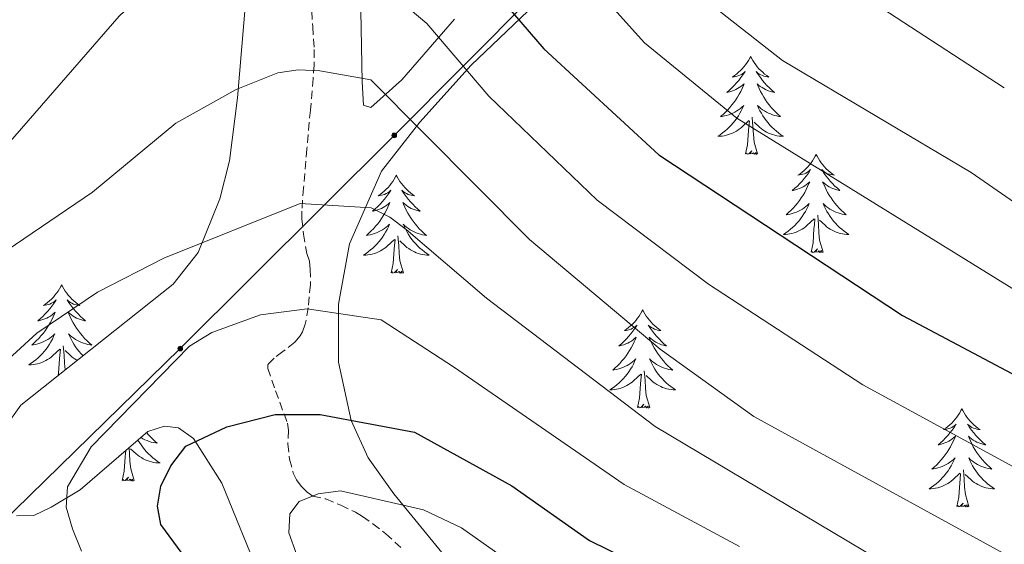
# Model space of a CAD drawing. Units: metres. Extents: x 654950 to 659471, y 4702001 to 4705071.
# Drawn here: x 657400 to 657520, y 4703256 to 4703320 of the extents above; entities that cross this region are included whole.
import ezdxf

# ---------------------------------------------------------------- set-up
doc = ezdxf.new("R2010")
doc.units = ezdxf.units.M
doc.header["$MEASUREMENT"] = 0
doc.linetypes.add('TRAZOS', pattern=[0.75, 0.5, -0.25])
doc.linetypes.add('TRAZOSX2', pattern=[1.5, 1, -0.5])
for name, color, linetype, lineweight in [('Carátula', 7, 'Continuous', 5), ('Level 21', 1, 'TRAZOS', 0), ('Level 32', 6, 'Continuous', 0), ('Level 35', 92, 'TRAZOSX2', 0), ('Level 36', 92, 'Continuous', 0), ('Level 4', 36, 'Continuous', 30), ('Level 5', 36, 'Continuous', 0)]:
    doc.layers.add(name, color=color, linetype=linetype, lineweight=lineweight)

# ---------------------------------------------------------------- blocks, each defined once
blk = doc.blocks.new('5PELE')
at = {"layer": 'Carátula', "linetype": 'Continuous', "lineweight": 5}
h = blk.add_hatch(color=9, dxfattribs=at)
edge = h.paths.add_edge_path()
edge.add_arc((0, 0), 2.85, 359.999, 719.999)
at = {"layer": 'Carátula', "color": 252, "linetype": 'Continuous', "lineweight": 5}
blk.add_circle((0, 0, 0), 2.85, dxfattribs=at)

msp = doc.modelspace()

# ---------------------------------------------------------------- linework, layer by layer
at = {"layer": 'Level 21', "color": 19, "linetype": 'TRAZOSX2', "lineweight": 0}
msp.add_polyline3d([(657435.78, 4703321.02, 857.3), (657435.91, 4703319.14, 857.99), (657436.09, 4703316.35, 859.09), (657436.09, 4703314.48, 859.78), (657435.97, 4703312.85, 860.28), (657435.62, 4703309.01, 861.33), (657435.21, 4703304.3, 862.77), (657434.79, 4703299.57, 864.32), (657434.58, 4703296.72, 865.35), (657434.6, 4703295.78, 865.71), (657434.8, 4703293.93, 866.45), (657435.18, 4703291.59, 867.43), (657435.51, 4703290.61, 867.88), (657435.61, 4703289.69, 868.25), (657435.63, 4703287.81, 868.95), (657435.35, 4703284.98, 869.95), (657435, 4703282.99, 870.61), (657434.67, 4703282.07, 870.88), (657434.4, 4703281.57, 871.02), (657433.73, 4703280.8, 871.15), (657432.27, 4703279.67, 871.91), (657431.22, 4703278.86, 872.55), (657430.56, 4703278.24, 872.98), (657430.44, 4703278.08, 873.07), (657430.45, 4703277.63, 873.26), (657431.39, 4703274.92, 874.17), (657432.83, 4703270.98, 875.26), (657432.97, 4703270.12, 875.74), (657432.87, 4703268.46, 876.9), (657433.1, 4703266.62, 878), (657433.54, 4703264.92, 878.97), (657433.94, 4703264.09, 879.37), (657434.5, 4703263.31, 879.67), (657435.22, 4703262.61, 879.88), (657435.91, 4703262.12, 880), (657437.51, 4703261.77, 880), (657439.32, 4703261.01, 880.34), (657441.1, 4703260.16, 880.71), (657441.96, 4703259.66, 880.88), (657443.21, 4703258.77, 881.1), (657444.77, 4703257.55, 881.37), (657446.82, 4703255.69, 881.71)], dxfattribs=at)
at = {"layer": 'Level 32', "color": 6, "linetype": 'Continuous', "lineweight": 0, "ltscale": 0.5}
msp.add_polyline3d([(657130.54, 4702988.83, 911.01), (657158.36, 4703016.18, 904.21), (657188.27, 4703046.1, 892.28), (657235.41, 4703091.28, 882.04), (657267.27, 4703126.41, 866.6), (657292.84, 4703151.42, 858.12), (657324.99, 4703183.03, 851.58), (657359.56, 4703219.34, 851.81), (657397.87, 4703258.63, 866.75), (657419.82, 4703280.03, 869.76), (657445.8, 4703305.92, 861.4), (657471.21, 4703331.51, 842.81), (657496.75, 4703357.68, 825.98), (657527.03, 4703387.93, 811.52), (657566.74, 4703428.06, 798.89), (657613.01, 4703473.46, 774.1), (657641.17, 4703502.81, 764.1), (657684.77, 4703547.01, 756.98), (657711.48, 4703571.78, 751.93), (657741.44, 4703603.45, 745.04), (657768.79, 4703630.94, 736.93)], dxfattribs=at)
at = {"layer": 'Level 35', "color": 92, "linetype": 'Continuous', "lineweight": 0, "ltscale": 0.5}
for points in [[(657445.4, 4703457.42, 834.89), (657441.27, 4703439.13, 841.71), (657432.78, 4703413.09, 845.56), (657429.96, 4703401.11, 847.32), (657428.75, 4703384.33, 849.8), (657428.96, 4703357.01, 853.99), (657429.23, 4703345.66, 859.27), (657429.09, 4703337.85, 860.98), (657426.75, 4703310.5, 864.28), (657425.81, 4703302.84, 866.09), (657424.61, 4703298.24, 868.03), (657422, 4703291.69, 869.73), (657418.94, 4703287.87, 870.06), (657400.44, 4703273.17, 870.15), (657398.56, 4703270.49, 870.35)], [(657513.16, 4703165.5, 891.55), (657512.88, 4703166.76, 891.56), (657511.57, 4703168.55, 891.56), (657504.45, 4703173.35, 891.56), (657499.36, 4703175.33, 890.19), (657488.61, 4703179.52, 890.19), (657487.68, 4703181.27, 890.19), (657487.19, 4703183.73, 890.12), (657485.54, 4703197.21, 888.37), (657481.2, 4703211.45, 886.36), (657477.2, 4703220.53, 884.99), (657469.79, 4703231.57, 883.8), (657451.59, 4703255.28, 884.42), (657445.74, 4703262.4, 883.21), (657442.63, 4703266.78, 881.67), (657440.56, 4703271.3, 880.09), (657439.04, 4703278.38, 877.71), (657439.05, 4703285.42, 875.33), (657440.37, 4703292.75, 872.82), (657444.25, 4703301.6, 869.67), (657448.9, 4703307.54, 867.1), (657455.16, 4703314.44, 862.93), (657464.64, 4703323.53, 855.44)], [(657453.11, 4703320.05, 859.44), (657446.73, 4703312.67, 862.32), (657442.97, 4703309.31, 864.03), (657442.06, 4703309.59, 864.7), (657441.91, 4703312.45, 864.96), (657441.74, 4703321.07, 863.45)], [(657399.94, 4703259.72, 871.71), (657402.03, 4703259.76, 872.75), (657404.14, 4703260.78, 874.16), (657407.64, 4703262.88, 875.65), (657415.88, 4703269.96, 878.28), (657417.92, 4703270.63, 878.72), (657419.59, 4703270.4, 878.99), (657421.43, 4703269.11, 879.25), (657424.86, 4703263.7, 879.9), (657429.68, 4703251.88, 881.26), (657431.45, 4703249.08, 880.8), (657444.03, 4703237.05, 882.62), (657456.34, 4703228.01, 882.62), (657458.74, 4703225.59, 882.62), (657460.23, 4703223.21, 882.62), (657461.29, 4703220.54, 882.62), (657461.78, 4703217.79, 882.62), (657461.57, 4703215.13, 882.62)]]:
    msp.add_polyline3d(points, dxfattribs=at)
at = {"layer": 'Level 36', "color": 92, "linetype": 'Continuous', "lineweight": 0}
for points in [[(657489.1, 4703315.53), (657488.98, 4703315.31), (657488.83, 4703315.04), (657488.66, 4703314.77), (657488.48, 4703314.51), (657488.28, 4703314.27), (657488.08, 4703314.03), (657487.86, 4703313.8), (657487.63, 4703313.59), (657487.39, 4703313.38), (657487.14, 4703313.19), (657486.88, 4703313.01), (657487.08, 4703313.04), (657487.28, 4703313.08), (657487.48, 4703313.13), (657487.67, 4703313.2), (657487.86, 4703313.28), (657488.04, 4703313.38), (657488.22, 4703313.5), (657488.42, 4703313.69), (657488.38, 4703313.62), (657488.15, 4703313.28), (657487.91, 4703312.94), (657487.65, 4703312.61), (657487.38, 4703312.3), (657487.1, 4703311.99), (657486.81, 4703311.7), (657486.51, 4703311.42), (657486.2, 4703311.14), (657486.32, 4703311.17), (657486.57, 4703311.23), (657486.81, 4703311.3), (657487.04, 4703311.39), (657487.28, 4703311.49), (657487.5, 4703311.61), (657487.72, 4703311.74), (657487.92, 4703311.88), (657488.12, 4703312.04), (657488.31, 4703312.21), (657488.22, 4703311.99), (657488.06, 4703311.63), (657487.89, 4703311.27), (657487.71, 4703310.93), (657487.51, 4703310.59), (657487.29, 4703310.26), (657487.07, 4703309.93), (657486.83, 4703309.62), (657486.58, 4703309.32), (657486.31, 4703309.03), (657486.04, 4703308.75), (657485.75, 4703308.48), (657485.45, 4703308.22), (657485.65, 4703308.24), (657485.92, 4703308.29), (657486.18, 4703308.35), (657486.44, 4703308.43), (657486.69, 4703308.53), (657486.94, 4703308.63), (657487.18, 4703308.76), (657487.42, 4703308.9), (657487.64, 4703309.04), (657487.86, 4703309.21), (657488.06, 4703309.38), (657488.26, 4703309.57), (657488.12, 4703309.25)], [(657489.1, 4703315.53), (657489.21, 4703315.31), (657489.36, 4703315.04), (657489.53, 4703314.77), (657489.71, 4703314.51), (657489.9, 4703314.27), (657490.11, 4703314.03), (657490.33, 4703313.8), (657490.56, 4703313.59), (657490.8, 4703313.38), (657491.05, 4703313.19), (657491.31, 4703313.01), (657491.11, 4703313.04), (657490.91, 4703313.08), (657490.71, 4703313.13), (657490.52, 4703313.2), (657490.33, 4703313.28), (657490.15, 4703313.38), (657489.97, 4703313.5), (657489.77, 4703313.69), (657489.81, 4703313.62), (657490.04, 4703313.28), (657490.28, 4703312.94), (657490.54, 4703312.61), (657490.8, 4703312.3), (657491.08, 4703311.99), (657491.38, 4703311.7), (657491.68, 4703311.42), (657491.99, 4703311.14), (657491.87, 4703311.17), (657491.62, 4703311.23), (657491.38, 4703311.3), (657491.14, 4703311.39), (657490.91, 4703311.49), (657490.69, 4703311.61), (657490.48, 4703311.74), (657490.27, 4703311.88), (657490.07, 4703312.04), (657489.88, 4703312.21), (657489.97, 4703311.99), (657490.13, 4703311.63), (657490.3, 4703311.27), (657490.48, 4703310.93), (657490.68, 4703310.59), (657490.9, 4703310.26), (657491.12, 4703309.93), (657491.36, 4703309.62), (657491.61, 4703309.32), (657491.88, 4703309.03), (657492.15, 4703308.75), (657492.44, 4703308.48), (657492.74, 4703308.22), (657492.54, 4703308.24), (657492.27, 4703308.29), (657492.01, 4703308.35), (657491.75, 4703308.43), (657491.5, 4703308.53), (657491.25, 4703308.63), (657491.01, 4703308.76), (657490.77, 4703308.9), (657490.55, 4703309.04), (657490.33, 4703309.21), (657490.13, 4703309.38), (657489.93, 4703309.57), (657490.07, 4703309.25)], [(657488.12, 4703309.25), (657487.96, 4703308.92), (657487.79, 4703308.61), (657487.61, 4703308.31), (657487.41, 4703308.01), (657487.2, 4703307.72), (657486.98, 4703307.44), (657486.75, 4703307.18), (657486.5, 4703306.92), (657486.24, 4703306.67), (657485.97, 4703306.44), (657485.69, 4703306.22), (657485.4, 4703306.01), (657485.12, 4703305.82), (657485.38, 4703305.82), (657485.64, 4703305.85), (657485.9, 4703305.89), (657486.16, 4703305.95), (657486.42, 4703306.02), (657486.67, 4703306.11), (657486.91, 4703306.21), (657487.15, 4703306.33), (657487.38, 4703306.46), (657487.6, 4703306.6), (657487.82, 4703306.76), (657488.02, 4703306.93), (657488.87, 4703307.73)], [(657490.07, 4703309.25), (657490.23, 4703308.92), (657490.4, 4703308.61), (657490.58, 4703308.31), (657490.78, 4703308.01), (657490.99, 4703307.72), (657491.21, 4703307.44), (657491.44, 4703307.18), (657491.69, 4703306.92), (657491.95, 4703306.67), (657492.22, 4703306.44), (657492.5, 4703306.22), (657492.78, 4703306.01), (657493.08, 4703305.82), (657492.81, 4703305.82), (657492.55, 4703305.85), (657492.28, 4703305.89), (657492.03, 4703305.95), (657491.77, 4703306.02), (657491.52, 4703306.11), (657491.28, 4703306.21), (657491.04, 4703306.33), (657490.81, 4703306.46), (657490.59, 4703306.6), (657490.37, 4703306.76), (657490.17, 4703306.93), (657489.51, 4703307.55)], [(657489.95, 4703303.68), (657489.52, 4703305.12), (657489.43, 4703306.02), (657489.38, 4703306.97), (657489.28, 4703308.14)], [(657488.48, 4703303.68), (657488.72, 4703304.8), (657488.83, 4703306.54), (657488.88, 4703306.97), (657488.94, 4703307.7)], [(657489.95, 4703303.68), (657489.77, 4703303.61), (657489.75, 4703303.85), (657489.56, 4703303.63), (657489.44, 4703303.83), (657489.32, 4703303.72), (657489.05, 4703303.67), (657489.25, 4703304.06), (657488.86, 4703303.68), (657488.67, 4703303.63), (657488.63, 4703303.79), (657488.48, 4703303.68)], [(657497.06, 4703303.61), (657496.94, 4703303.39), (657496.79, 4703303.12), (657496.62, 4703302.85), (657496.44, 4703302.6), (657496.24, 4703302.35), (657496.04, 4703302.11), (657495.82, 4703301.88), (657495.59, 4703301.67), (657495.35, 4703301.46), (657495.1, 4703301.27), (657494.84, 4703301.1), (657495.04, 4703301.12), (657495.24, 4703301.16), (657495.44, 4703301.21), (657495.63, 4703301.28), (657495.82, 4703301.36), (657496, 4703301.46), (657496.18, 4703301.58), (657496.38, 4703301.77), (657496.34, 4703301.7), (657496.11, 4703301.36), (657495.87, 4703301.02), (657495.61, 4703300.7), (657495.34, 4703300.38), (657495.06, 4703300.07), (657494.77, 4703299.78), (657494.47, 4703299.5), (657494.16, 4703299.23), (657494.28, 4703299.25), (657494.53, 4703299.31), (657494.77, 4703299.38), (657495, 4703299.47), (657495.24, 4703299.57), (657495.46, 4703299.69), (657495.68, 4703299.82), (657495.88, 4703299.96), (657496.08, 4703300.12), (657496.27, 4703300.29), (657496.18, 4703300.07), (657496.02, 4703299.71), (657495.85, 4703299.36), (657495.67, 4703299.01), (657495.47, 4703298.67), (657495.25, 4703298.34), (657495.03, 4703298.02), (657494.79, 4703297.7), (657494.54, 4703297.4), (657494.27, 4703297.11), (657494, 4703296.83), (657493.71, 4703296.56), (657493.41, 4703296.3), (657493.61, 4703296.32), (657493.88, 4703296.37), (657494.14, 4703296.43), (657494.4, 4703296.51), (657494.65, 4703296.61), (657494.9, 4703296.72), (657495.14, 4703296.84), (657495.38, 4703296.98), (657495.6, 4703297.13), (657495.82, 4703297.29), (657496.02, 4703297.47), (657496.22, 4703297.65), (657496.08, 4703297.33)], [(657497.06, 4703303.61), (657497.17, 4703303.39), (657497.32, 4703303.12), (657497.49, 4703302.85), (657497.67, 4703302.6), (657497.86, 4703302.35), (657498.07, 4703302.11), (657498.29, 4703301.88), (657498.52, 4703301.67), (657498.76, 4703301.46), (657499.01, 4703301.27), (657499.27, 4703301.1), (657499.07, 4703301.12), (657498.87, 4703301.16), (657498.67, 4703301.21), (657498.48, 4703301.28), (657498.29, 4703301.36), (657498.11, 4703301.46), (657497.93, 4703301.58), (657497.73, 4703301.77), (657497.77, 4703301.7), (657498, 4703301.36), (657498.24, 4703301.02), (657498.5, 4703300.7), (657498.76, 4703300.38), (657499.04, 4703300.07), (657499.34, 4703299.78), (657499.64, 4703299.5), (657499.95, 4703299.23), (657499.83, 4703299.25), (657499.58, 4703299.31), (657499.34, 4703299.38), (657499.1, 4703299.47), (657498.87, 4703299.57), (657498.65, 4703299.69), (657498.44, 4703299.82), (657498.23, 4703299.96), (657498.03, 4703300.12), (657497.84, 4703300.29), (657497.93, 4703300.07), (657498.09, 4703299.71), (657498.26, 4703299.36), (657498.44, 4703299.01), (657498.64, 4703298.67), (657498.86, 4703298.34), (657499.08, 4703298.02), (657499.32, 4703297.7), (657499.57, 4703297.4), (657499.84, 4703297.11), (657500.11, 4703296.83), (657500.4, 4703296.56), (657500.7, 4703296.3), (657500.5, 4703296.32), (657500.23, 4703296.37), (657499.97, 4703296.43), (657499.71, 4703296.51), (657499.46, 4703296.61), (657499.21, 4703296.72), (657498.97, 4703296.84), (657498.73, 4703296.98), (657498.51, 4703297.13), (657498.29, 4703297.29), (657498.09, 4703297.47), (657497.89, 4703297.65), (657498.03, 4703297.33)], [(657446.06, 4703301.1), (657445.95, 4703300.88), (657445.8, 4703300.61), (657445.63, 4703300.34), (657445.45, 4703300.09), (657445.26, 4703299.84), (657445.05, 4703299.6), (657444.83, 4703299.38), (657444.6, 4703299.16), (657444.36, 4703298.96), (657444.11, 4703298.76), (657443.85, 4703298.59), (657444.05, 4703298.61), (657444.25, 4703298.65), (657444.45, 4703298.7), (657444.64, 4703298.77), (657444.83, 4703298.86), (657445.01, 4703298.96), (657445.19, 4703299.07), (657445.39, 4703299.26), (657445.35, 4703299.19), (657445.12, 4703298.85), (657444.88, 4703298.51), (657444.62, 4703298.19), (657444.36, 4703297.87), (657444.08, 4703297.57), (657443.78, 4703297.27), (657443.48, 4703296.99), (657443.17, 4703296.72), (657443.29, 4703296.74), (657443.54, 4703296.8), (657443.78, 4703296.87), (657444.02, 4703296.96), (657444.25, 4703297.06), (657444.47, 4703297.18), (657444.68, 4703297.31), (657444.89, 4703297.46), (657445.09, 4703297.61), (657445.28, 4703297.78), (657445.19, 4703297.56), (657445.03, 4703297.2), (657444.86, 4703296.85), (657444.68, 4703296.5), (657444.48, 4703296.16), (657444.26, 4703295.83), (657444.04, 4703295.51), (657443.8, 4703295.2), (657443.55, 4703294.89), (657443.28, 4703294.6), (657443.01, 4703294.32), (657442.72, 4703294.05), (657442.42, 4703293.79), (657442.62, 4703293.82), (657442.89, 4703293.86), (657443.15, 4703293.93), (657443.41, 4703294), (657443.66, 4703294.1), (657443.91, 4703294.21), (657444.15, 4703294.33), (657444.39, 4703294.47), (657444.61, 4703294.62), (657444.83, 4703294.78), (657445.03, 4703294.96), (657445.23, 4703295.15), (657445.09, 4703294.82)], [(657446.06, 4703301.1), (657446.18, 4703300.88), (657446.33, 4703300.61), (657446.5, 4703300.34), (657446.68, 4703300.09), (657446.88, 4703299.84), (657447.08, 4703299.6), (657447.3, 4703299.38), (657447.53, 4703299.16), (657447.77, 4703298.96), (657448.02, 4703298.76), (657448.28, 4703298.59), (657448.08, 4703298.61), (657447.88, 4703298.65), (657447.68, 4703298.7), (657447.49, 4703298.77), (657447.3, 4703298.86), (657447.12, 4703298.96), (657446.94, 4703299.07), (657446.74, 4703299.26), (657446.78, 4703299.19), (657447.01, 4703298.85), (657447.25, 4703298.51), (657447.51, 4703298.19), (657447.78, 4703297.87), (657448.06, 4703297.57), (657448.35, 4703297.27), (657448.65, 4703296.99), (657448.96, 4703296.72), (657448.84, 4703296.74), (657448.59, 4703296.8), (657448.35, 4703296.87), (657448.12, 4703296.96), (657447.88, 4703297.06), (657447.66, 4703297.18), (657447.44, 4703297.31), (657447.24, 4703297.46), (657447.04, 4703297.61), (657446.85, 4703297.78), (657446.94, 4703297.56), (657447.1, 4703297.2), (657447.27, 4703296.85), (657447.45, 4703296.5), (657447.65, 4703296.16), (657447.87, 4703295.83), (657448.09, 4703295.51), (657448.33, 4703295.2), (657448.58, 4703294.89), (657448.85, 4703294.6), (657449.12, 4703294.32), (657449.41, 4703294.05), (657449.71, 4703293.79), (657449.51, 4703293.82), (657449.24, 4703293.86), (657448.98, 4703293.93), (657448.72, 4703294), (657448.47, 4703294.1), (657448.22, 4703294.21), (657447.98, 4703294.33), (657447.74, 4703294.47), (657447.52, 4703294.62), (657447.3, 4703294.78), (657447.1, 4703294.96), (657446.9, 4703295.15), (657447.04, 4703294.82)], [(657496.08, 4703297.33), (657495.92, 4703297.01), (657495.75, 4703296.69), (657495.57, 4703296.39), (657495.37, 4703296.09), (657495.16, 4703295.8), (657494.94, 4703295.52), (657494.71, 4703295.26), (657494.46, 4703295), (657494.2, 4703294.75), (657493.93, 4703294.52), (657493.65, 4703294.3), (657493.36, 4703294.09), (657493.08, 4703293.9), (657493.34, 4703293.91), (657493.6, 4703293.93), (657493.86, 4703293.97), (657494.12, 4703294.03), (657494.38, 4703294.1), (657494.63, 4703294.19), (657494.87, 4703294.29), (657495.11, 4703294.41), (657495.34, 4703294.54), (657495.56, 4703294.68), (657495.78, 4703294.84), (657495.98, 4703295.01), (657496.83, 4703295.81)], [(657498.03, 4703297.33), (657498.19, 4703297.01), (657498.36, 4703296.69), (657498.54, 4703296.39), (657498.74, 4703296.09), (657498.95, 4703295.8), (657499.17, 4703295.52), (657499.4, 4703295.26), (657499.65, 4703295), (657499.91, 4703294.75), (657500.18, 4703294.52), (657500.46, 4703294.3), (657500.74, 4703294.09), (657501.04, 4703293.9), (657500.77, 4703293.91), (657500.51, 4703293.93), (657500.24, 4703293.97), (657499.99, 4703294.03), (657499.73, 4703294.1), (657499.48, 4703294.19), (657499.24, 4703294.29), (657499, 4703294.41), (657498.77, 4703294.54), (657498.55, 4703294.68), (657498.33, 4703294.84), (657498.13, 4703295.01), (657497.47, 4703295.63)], [(657496.44, 4703291.76), (657496.68, 4703292.88), (657496.79, 4703294.62), (657496.84, 4703295.05), (657496.9, 4703295.78)], [(657497.91, 4703291.76), (657497.48, 4703293.2), (657497.39, 4703294.1), (657497.34, 4703295.05), (657497.24, 4703296.22)], [(657445.09, 4703294.82), (657444.93, 4703294.5), (657444.76, 4703294.18), (657444.58, 4703293.88), (657444.38, 4703293.58), (657444.17, 4703293.29), (657443.95, 4703293.02), (657443.72, 4703292.75), (657443.47, 4703292.49), (657443.21, 4703292.24), (657442.94, 4703292.01), (657442.66, 4703291.79), (657442.38, 4703291.58), (657442.08, 4703291.39), (657442.35, 4703291.4), (657442.61, 4703291.42), (657442.88, 4703291.46), (657443.13, 4703291.52), (657443.39, 4703291.59), (657443.64, 4703291.68), (657443.88, 4703291.78), (657444.12, 4703291.9), (657444.35, 4703292.03), (657444.57, 4703292.18), (657444.79, 4703292.33), (657444.99, 4703292.5), (657445.84, 4703293.3)], [(657447.04, 4703294.82), (657447.2, 4703294.5), (657447.37, 4703294.18), (657447.55, 4703293.88), (657447.75, 4703293.58), (657447.96, 4703293.29), (657448.18, 4703293.02), (657448.41, 4703292.75), (657448.66, 4703292.49), (657448.92, 4703292.24), (657449.19, 4703292.01), (657449.47, 4703291.79), (657449.76, 4703291.58), (657450.04, 4703291.39), (657449.78, 4703291.4), (657449.52, 4703291.42), (657449.26, 4703291.46), (657449, 4703291.52), (657448.74, 4703291.59), (657448.49, 4703291.68), (657448.25, 4703291.78), (657448.01, 4703291.9), (657447.78, 4703292.03), (657447.56, 4703292.18), (657447.34, 4703292.33), (657447.14, 4703292.5), (657446.48, 4703293.12)], [(657446.92, 4703289.25), (657446.49, 4703290.69), (657446.4, 4703291.6), (657446.35, 4703292.55), (657446.25, 4703293.71)], [(657445.45, 4703289.25), (657445.69, 4703290.37), (657445.8, 4703292.11), (657445.85, 4703292.55), (657445.92, 4703293.27)], [(657497.91, 4703291.76), (657497.73, 4703291.69), (657497.71, 4703291.93), (657497.52, 4703291.71), (657497.4, 4703291.91), (657497.28, 4703291.8), (657497.01, 4703291.75), (657497.21, 4703292.14), (657496.82, 4703291.76), (657496.63, 4703291.71), (657496.59, 4703291.87), (657496.44, 4703291.76)], [(657446.92, 4703289.25), (657446.74, 4703289.18), (657446.72, 4703289.42), (657446.53, 4703289.2), (657446.41, 4703289.4), (657446.29, 4703289.3), (657446.02, 4703289.24), (657446.22, 4703289.64), (657445.83, 4703289.26), (657445.64, 4703289.2), (657445.6, 4703289.36), (657445.45, 4703289.25)], [(657405.42, 4703287.78), (657405.3, 4703287.56), (657405.15, 4703287.29), (657404.98, 4703287.02), (657404.8, 4703286.77), (657404.6, 4703286.52), (657404.4, 4703286.28), (657404.18, 4703286.05), (657403.95, 4703285.84), (657403.71, 4703285.64), (657403.46, 4703285.44), (657403.2, 4703285.27), (657403.4, 4703285.29), (657403.6, 4703285.33), (657403.8, 4703285.38), (657403.99, 4703285.45), (657404.18, 4703285.54), (657404.36, 4703285.64), (657404.54, 4703285.75), (657404.74, 4703285.94), (657404.7, 4703285.87), (657404.47, 4703285.53), (657404.23, 4703285.19), (657403.97, 4703284.87), (657403.7, 4703284.55), (657403.42, 4703284.24), (657403.13, 4703283.95), (657402.83, 4703283.67), (657402.52, 4703283.4), (657402.64, 4703283.42), (657402.89, 4703283.48), (657403.13, 4703283.55), (657403.36, 4703283.64), (657403.6, 4703283.74), (657403.82, 4703283.86), (657404.04, 4703283.99), (657404.24, 4703284.14), (657404.44, 4703284.29), (657404.63, 4703284.46), (657404.54, 4703284.24), (657404.38, 4703283.88), (657404.21, 4703283.53), (657404.03, 4703283.18), (657403.83, 4703282.84), (657403.61, 4703282.51), (657403.39, 4703282.19), (657403.15, 4703281.87), (657402.9, 4703281.57), (657402.63, 4703281.28), (657402.36, 4703281), (657402.07, 4703280.73), (657401.77, 4703280.47), (657401.97, 4703280.5), (657402.24, 4703280.54), (657402.5, 4703280.6), (657402.76, 4703280.68), (657403.01, 4703280.78), (657403.26, 4703280.89), (657403.5, 4703281.01), (657403.74, 4703281.15), (657403.96, 4703281.3), (657404.18, 4703281.46), (657404.38, 4703281.64), (657404.58, 4703281.82), (657404.44, 4703281.5)], [(657405.42, 4703287.78), (657405.53, 4703287.56), (657405.68, 4703287.29), (657405.85, 4703287.02), (657406.03, 4703286.77), (657406.22, 4703286.52), (657406.43, 4703286.28), (657406.65, 4703286.05), (657406.88, 4703285.84), (657407.12, 4703285.64), (657407.37, 4703285.44), (657407.63, 4703285.27), (657407.43, 4703285.29), (657407.23, 4703285.33), (657407.03, 4703285.38), (657406.84, 4703285.45), (657406.65, 4703285.54), (657406.47, 4703285.64), (657406.29, 4703285.75), (657406.09, 4703285.94), (657406.13, 4703285.87), (657406.36, 4703285.53), (657406.6, 4703285.19), (657406.86, 4703284.87), (657407.12, 4703284.55), (657407.4, 4703284.24), (657407.7, 4703283.95), (657408, 4703283.67), (657408.31, 4703283.4), (657408.19, 4703283.42), (657407.94, 4703283.48), (657407.7, 4703283.55), (657407.46, 4703283.64), (657407.23, 4703283.74), (657407.01, 4703283.86), (657406.8, 4703283.99)], [(657406.8, 4703283.99), (657406.59, 4703284.14), (657406.39, 4703284.29), (657406.2, 4703284.46), (657406.29, 4703284.24), (657406.45, 4703283.88), (657406.62, 4703283.53), (657406.8, 4703283.18), (657407, 4703282.84), (657407.22, 4703282.51), (657407.44, 4703282.19), (657407.68, 4703281.87), (657407.93, 4703281.57), (657408.2, 4703281.28), (657408.47, 4703281), (657408.76, 4703280.73), (657409.06, 4703280.47), (657408.86, 4703280.5), (657408.59, 4703280.54), (657408.33, 4703280.6), (657408.07, 4703280.68), (657407.82, 4703280.78), (657407.57, 4703280.89), (657407.33, 4703281.01), (657407.09, 4703281.15), (657406.87, 4703281.3), (657406.65, 4703281.46), (657406.45, 4703281.64), (657406.25, 4703281.82), (657406.39, 4703281.5), (657406.55, 4703281.18), (657406.72, 4703280.86), (657406.9, 4703280.56), (657407.1, 4703280.26), (657407.31, 4703279.97), (657407.53, 4703279.7), (657407.76, 4703279.43), (657408, 4703279.18)], [(657475.99, 4703284.74), (657475.88, 4703284.52), (657475.72, 4703284.25), (657475.55, 4703283.98), (657475.37, 4703283.73), (657475.18, 4703283.48), (657474.97, 4703283.24), (657474.75, 4703283.02), (657474.52, 4703282.8), (657474.28, 4703282.6), (657474.03, 4703282.4), (657473.77, 4703282.23), (657473.97, 4703282.25), (657474.17, 4703282.29), (657474.37, 4703282.34), (657474.57, 4703282.41), (657474.76, 4703282.5), (657474.94, 4703282.6), (657475.11, 4703282.71), (657475.32, 4703282.9), (657475.27, 4703282.83), (657475.04, 4703282.49), (657474.8, 4703282.15), (657474.54, 4703281.83), (657474.28, 4703281.51), (657474, 4703281.21), (657473.7, 4703280.91), (657473.4, 4703280.63), (657473.09, 4703280.36), (657473.21, 4703280.38), (657473.46, 4703280.44), (657473.7, 4703280.51), (657473.94, 4703280.6), (657474.17, 4703280.7), (657474.39, 4703280.82), (657474.61, 4703280.95), (657474.81, 4703281.1), (657475.01, 4703281.25), (657475.2, 4703281.42), (657475.11, 4703281.2), (657474.95, 4703280.84), (657474.78, 4703280.49), (657474.6, 4703280.14), (657474.4, 4703279.8), (657474.19, 4703279.47), (657473.96, 4703279.15), (657473.72, 4703278.84), (657473.47, 4703278.53), (657473.2, 4703278.24), (657472.93, 4703277.96), (657472.64, 4703277.69), (657472.35, 4703277.43), (657472.54, 4703277.46), (657472.81, 4703277.5), (657473.07, 4703277.57), (657473.33, 4703277.64), (657473.59, 4703277.74), (657473.83, 4703277.85), (657474.08, 4703277.97), (657474.31, 4703278.11), (657474.53, 4703278.26), (657474.75, 4703278.42), (657474.96, 4703278.6), (657475.15, 4703278.79), (657475.01, 4703278.46)], [(657475.99, 4703284.74), (657476.1, 4703284.52), (657476.25, 4703284.25), (657476.42, 4703283.98), (657476.6, 4703283.73), (657476.8, 4703283.48), (657477, 4703283.24), (657477.22, 4703283.02), (657477.45, 4703282.8), (657477.69, 4703282.6), (657477.94, 4703282.4), (657478.2, 4703282.23), (657478, 4703282.25), (657477.8, 4703282.29), (657477.6, 4703282.34), (657477.41, 4703282.41), (657477.22, 4703282.5), (657477.04, 4703282.6), (657476.86, 4703282.71), (657476.66, 4703282.9), (657476.7, 4703282.83), (657476.93, 4703282.49), (657477.17, 4703282.15), (657477.43, 4703281.83), (657477.7, 4703281.51), (657477.98, 4703281.21), (657478.27, 4703280.91), (657478.57, 4703280.63), (657478.88, 4703280.36), (657478.76, 4703280.38), (657478.52, 4703280.44), (657478.27, 4703280.51), (657478.04, 4703280.6), (657477.81, 4703280.7), (657477.58, 4703280.82), (657477.37, 4703280.95), (657477.16, 4703281.1), (657476.96, 4703281.25), (657476.78, 4703281.42), (657476.86, 4703281.2), (657477.02, 4703280.84), (657477.19, 4703280.49), (657477.38, 4703280.14), (657477.58, 4703279.8), (657477.79, 4703279.47), (657478.02, 4703279.15), (657478.25, 4703278.84), (657478.5, 4703278.53), (657478.77, 4703278.24), (657479.04, 4703277.96), (657479.33, 4703277.69), (657479.63, 4703277.43), (657479.43, 4703277.46), (657479.16, 4703277.5), (657478.9, 4703277.57), (657478.64, 4703277.64), (657478.39, 4703277.74), (657478.14, 4703277.85), (657477.9, 4703277.97), (657477.66, 4703278.11), (657477.44, 4703278.26), (657477.22, 4703278.42), (657477.02, 4703278.6), (657476.82, 4703278.79), (657476.96, 4703278.46)], [(657404.44, 4703281.5), (657404.28, 4703281.18), (657404.11, 4703280.86), (657403.93, 4703280.56), (657403.73, 4703280.26), (657403.52, 4703279.97), (657403.3, 4703279.7), (657403.07, 4703279.43), (657402.82, 4703279.17), (657402.56, 4703278.92), (657402.29, 4703278.69), (657402.01, 4703278.47), (657401.72, 4703278.26), (657401.44, 4703278.07), (657401.7, 4703278.08), (657401.96, 4703278.1), (657402.22, 4703278.14), (657402.48, 4703278.2), (657402.74, 4703278.27), (657402.99, 4703278.36), (657403.23, 4703278.46), (657403.47, 4703278.58), (657403.7, 4703278.71), (657403.92, 4703278.85), (657404.14, 4703279.01), (657404.34, 4703279.18), (657405.19, 4703279.98)], [(657405.83, 4703277.45), (657405.75, 4703278.28), (657405.7, 4703279.22), (657405.6, 4703280.39)], [(657404.98, 4703276.78), (657405.04, 4703277.05), (657405.15, 4703278.79), (657405.2, 4703279.22), (657405.26, 4703279.95)], [(657407.29, 4703278.62), (657407.13, 4703278.71), (657406.91, 4703278.85), (657406.69, 4703279.01), (657406.49, 4703279.18), (657405.83, 4703279.8)], [(657475.01, 4703278.46), (657474.86, 4703278.14), (657474.69, 4703277.82), (657474.5, 4703277.52), (657474.31, 4703277.22), (657474.1, 4703276.93), (657473.87, 4703276.66), (657473.64, 4703276.39), (657473.39, 4703276.13), (657473.13, 4703275.88), (657472.86, 4703275.65), (657472.59, 4703275.43), (657472.3, 4703275.22), (657472.01, 4703275.03), (657472.27, 4703275.04), (657472.54, 4703275.06), (657472.8, 4703275.1), (657473.06, 4703275.16), (657473.31, 4703275.23), (657473.56, 4703275.32), (657473.8, 4703275.42), (657474.04, 4703275.54), (657474.27, 4703275.67), (657474.5, 4703275.82), (657474.71, 4703275.97), (657474.91, 4703276.14), (657475.76, 4703276.94)], [(657476.96, 4703278.46), (657477.12, 4703278.14), (657477.29, 4703277.82), (657477.47, 4703277.52), (657477.67, 4703277.22), (657477.88, 4703276.93), (657478.1, 4703276.66), (657478.34, 4703276.39), (657478.58, 4703276.13), (657478.84, 4703275.88), (657479.11, 4703275.65), (657479.39, 4703275.43), (657479.68, 4703275.22), (657479.97, 4703275.03), (657479.7, 4703275.04), (657479.44, 4703275.06), (657479.18, 4703275.1), (657478.92, 4703275.16), (657478.66, 4703275.23), (657478.41, 4703275.32), (657478.17, 4703275.42), (657477.93, 4703275.54), (657477.7, 4703275.67), (657477.48, 4703275.82), (657477.27, 4703275.97), (657477.06, 4703276.14), (657476.4, 4703276.76)], [(657475.37, 4703272.89), (657475.61, 4703274.01), (657475.73, 4703275.75), (657475.77, 4703276.19), (657475.84, 4703276.91)], [(657476.84, 4703272.89), (657476.41, 4703274.33), (657476.32, 4703275.24), (657476.27, 4703276.19), (657476.17, 4703277.35)], [(657476.84, 4703272.89), (657476.66, 4703272.82), (657476.64, 4703273.06), (657476.46, 4703272.84), (657476.33, 4703273.04), (657476.21, 4703272.94), (657475.94, 4703272.88), (657476.14, 4703273.28), (657475.75, 4703272.9), (657475.57, 4703272.84), (657475.52, 4703273), (657475.37, 4703272.89)], [(657514.75, 4703272.72), (657514.64, 4703272.5), (657514.49, 4703272.22), (657514.32, 4703271.96), (657514.14, 4703271.7), (657513.94, 4703271.45), (657513.74, 4703271.22), (657513.52, 4703270.99), (657513.29, 4703270.77), (657513.05, 4703270.57), (657512.8, 4703270.38), (657512.54, 4703270.2), (657512.74, 4703270.22), (657512.94, 4703270.26), (657513.14, 4703270.32), (657513.33, 4703270.39), (657513.52, 4703270.47), (657513.7, 4703270.57), (657513.88, 4703270.68), (657514.08, 4703270.87), (657514.04, 4703270.81), (657513.81, 4703270.46), (657513.57, 4703270.13), (657513.31, 4703269.8), (657513.04, 4703269.49), (657512.76, 4703269.18), (657512.47, 4703268.89), (657512.17, 4703268.6), (657511.86, 4703268.33), (657511.98, 4703268.36), (657512.22, 4703268.41), (657512.47, 4703268.49), (657512.7, 4703268.58), (657512.93, 4703268.68), (657513.16, 4703268.8), (657513.37, 4703268.93), (657513.58, 4703269.07), (657513.78, 4703269.23), (657513.96, 4703269.4), (657513.88, 4703269.18), (657513.72, 4703268.82), (657513.55, 4703268.46), (657513.36, 4703268.12), (657513.16, 4703267.78), (657512.95, 4703267.44), (657512.72, 4703267.12), (657512.49, 4703266.81), (657512.24, 4703266.51), (657511.97, 4703266.22), (657511.7, 4703265.93), (657511.41, 4703265.66), (657511.11, 4703265.41), (657511.31, 4703265.43), (657511.58, 4703265.48), (657511.84, 4703265.54), (657512.1, 4703265.62), (657512.35, 4703265.71), (657512.6, 4703265.82), (657512.84, 4703265.94), (657513.08, 4703266.08), (657513.3, 4703266.23), (657513.52, 4703266.4), (657513.72, 4703266.57), (657513.92, 4703266.76), (657513.78, 4703266.43)], [(657514.75, 4703272.72), (657514.86, 4703272.5), (657515.02, 4703272.22), (657515.19, 4703271.96), (657515.37, 4703271.7), (657515.56, 4703271.45), (657515.77, 4703271.22), (657515.99, 4703270.99), (657516.22, 4703270.77), (657516.46, 4703270.57), (657516.71, 4703270.38), (657516.97, 4703270.2), (657516.77, 4703270.22), (657516.57, 4703270.26), (657516.37, 4703270.32), (657516.17, 4703270.39), (657515.98, 4703270.47), (657515.8, 4703270.57), (657515.63, 4703270.68), (657515.42, 4703270.87), (657515.47, 4703270.81), (657515.7, 4703270.46), (657515.94, 4703270.13), (657516.2, 4703269.8), (657516.46, 4703269.49), (657516.74, 4703269.18), (657517.04, 4703268.89), (657517.34, 4703268.6), (657517.65, 4703268.33), (657517.53, 4703268.36), (657517.28, 4703268.41), (657517.04, 4703268.49), (657516.8, 4703268.58), (657516.57, 4703268.68), (657516.35, 4703268.8), (657516.13, 4703268.93), (657515.93, 4703269.07), (657515.73, 4703269.23), (657515.54, 4703269.4), (657515.63, 4703269.18), (657515.79, 4703268.82), (657515.96, 4703268.46), (657516.14, 4703268.12), (657516.34, 4703267.78), (657516.55, 4703267.44), (657516.78, 4703267.12), (657517.02, 4703266.81), (657517.27, 4703266.51), (657517.54, 4703266.22), (657517.81, 4703265.93), (657518.1, 4703265.66), (657518.39, 4703265.41), (657518.2, 4703265.43), (657517.93, 4703265.48), (657517.67, 4703265.54), (657517.41, 4703265.62), (657517.15, 4703265.71), (657516.91, 4703265.82), (657516.66, 4703265.94), (657516.43, 4703266.08), (657516.21, 4703266.23), (657515.99, 4703266.4), (657515.78, 4703266.57), (657515.59, 4703266.76), (657515.73, 4703266.43)], [(657415.74, 4703269.84), (657415.89, 4703269.65), (657416.16, 4703269.36), (657416.43, 4703269.08), (657416.72, 4703268.81), (657417.02, 4703268.55), (657416.82, 4703268.58), (657416.55, 4703268.62), (657416.29, 4703268.69), (657416.03, 4703268.76), (657415.78, 4703268.86), (657415.53, 4703268.97), (657415.29, 4703269.09), (657415.05, 4703269.23), (657415.04, 4703269.24)], [(657414.68, 4703268.93), (657414.86, 4703268.64), (657415.06, 4703268.34), (657415.27, 4703268.05), (657415.49, 4703267.78), (657415.72, 4703267.51), (657415.97, 4703267.25), (657416.23, 4703267), (657416.5, 4703266.77), (657416.78, 4703266.55), (657417.06, 4703266.34), (657417.36, 4703266.15), (657417.09, 4703266.16), (657416.83, 4703266.18), (657416.56, 4703266.22), (657416.31, 4703266.28), (657416.05, 4703266.35), (657415.8, 4703266.44), (657415.56, 4703266.54), (657415.32, 4703266.66), (657415.09, 4703266.79), (657414.87, 4703266.94), (657414.65, 4703267.09), (657414.45, 4703267.26), (657413.79, 4703267.88)], [(657412.76, 4703264.01), (657413, 4703265.13), (657413.11, 4703266.87), (657413.16, 4703267.31), (657413.19, 4703267.65)], [(657414.23, 4703264.01), (657413.8, 4703265.45), (657413.71, 4703266.36), (657413.66, 4703267.31), (657413.6, 4703268)], [(657513.78, 4703266.43), (657513.62, 4703266.11), (657513.45, 4703265.8), (657513.27, 4703265.49), (657513.07, 4703265.2), (657512.86, 4703264.91), (657512.64, 4703264.63), (657512.4, 4703264.36), (657512.16, 4703264.1), (657511.9, 4703263.86), (657511.63, 4703263.63), (657511.35, 4703263.4), (657511.06, 4703263.2), (657510.77, 4703263), (657511.04, 4703263.01), (657511.3, 4703263.04), (657511.56, 4703263.08), (657511.82, 4703263.14), (657512.08, 4703263.21), (657512.33, 4703263.3), (657512.57, 4703263.4), (657512.81, 4703263.51), (657513.04, 4703263.64), (657513.26, 4703263.79), (657513.47, 4703263.95), (657513.68, 4703264.12), (657514.52, 4703264.92)], [(657515.73, 4703266.43), (657515.88, 4703266.11), (657516.05, 4703265.8), (657516.24, 4703265.49), (657516.43, 4703265.2), (657516.64, 4703264.91), (657516.87, 4703264.63), (657517.1, 4703264.36), (657517.35, 4703264.1), (657517.61, 4703263.86), (657517.88, 4703263.63), (657518.15, 4703263.4), (657518.44, 4703263.2), (657518.73, 4703263), (657518.47, 4703263.01), (657518.2, 4703263.04), (657517.94, 4703263.08), (657517.68, 4703263.14), (657517.43, 4703263.21), (657517.18, 4703263.3), (657516.94, 4703263.4), (657516.7, 4703263.51), (657516.47, 4703263.64), (657516.24, 4703263.79), (657516.03, 4703263.95), (657515.83, 4703264.12), (657515.17, 4703264.74)], [(657514.13, 4703260.87), (657514.38, 4703261.99), (657514.49, 4703263.73), (657514.54, 4703264.16), (657514.6, 4703264.88)], [(657515.6, 4703260.87), (657515.18, 4703262.31), (657515.08, 4703263.21), (657515.04, 4703264.16), (657514.94, 4703265.32)], [(657414.23, 4703264.01), (657414.05, 4703263.94), (657414.03, 4703264.18), (657413.84, 4703263.96), (657413.72, 4703264.16), (657413.6, 4703264.06), (657413.33, 4703264), (657413.53, 4703264.4), (657413.14, 4703264.02), (657412.95, 4703263.96), (657412.91, 4703264.12), (657412.76, 4703264.01)], [(657515.6, 4703260.87), (657515.43, 4703260.8), (657515.41, 4703261.04), (657515.22, 4703260.82), (657515.1, 4703261.02), (657514.98, 4703260.91), (657514.71, 4703260.86), (657514.9, 4703261.25), (657514.52, 4703260.87), (657514.33, 4703260.82), (657514.29, 4703260.98), (657514.13, 4703260.87)]]:
    msp.add_lwpolyline(points, dxfattribs=at)
at = {"layer": 'Level 4', "color": 36, "linetype": 'Continuous', "lineweight": 30}
for points in [[(657398.1, 4703323.98, 850), (657413.45, 4703342.42, 850), (657422.09, 4703350.54, 850), (657425.3, 4703352.44, 850), (657427.89, 4703353.38, 850), (657430.5, 4703353.73, 850), (657433, 4703353.66, 850), (657435.53, 4703352.97, 850), (657441.05, 4703350.48, 850), (657443.73, 4703348.13, 850), (657446.54, 4703344.01, 850), (657456.84, 4703324.74, 850), (657463.98, 4703316.44, 850), (657477.93, 4703303.57, 850), (657507.55, 4703284.07, 850), (657524.12, 4703275.28, 850), (657556.02, 4703255.72, 850), (657569.17, 4703249.48, 850), (657584.5, 4703240.52, 850), (657597.81, 4703231.22, 850), (657604.42, 4703222.35, 850), (657608.38, 4703214.59, 850), (657611.47, 4703206.8, 850)], [(657424.21, 4703249.47, 875), (657417.44, 4703258.68, 875), (657417.04, 4703260.88, 875), (657417.47, 4703263.34, 875), (657418.67, 4703265.8, 875), (657420.48, 4703268.18, 875), (657425.46, 4703270.52, 875), (657431.36, 4703272.03, 875), (657436.8, 4703272.05, 875), (657448.26, 4703269.87, 875), (657460.09, 4703263.37, 875), (657469.51, 4703256.74, 875), (657484.7, 4703249.29, 875)]]:
    msp.add_polyline3d(points, dxfattribs=at)
at = {"layer": 'Level 5', "color": 36, "linetype": 'Continuous', "lineweight": 0}
for points in [[(657397.96, 4703382.32, 835), (657414.51, 4703402.63, 835), (657423.78, 4703411, 835), (657427.5, 4703415.16, 835), (657435.86, 4703429.46, 835), (657440.41, 4703432.07, 835), (657453.39, 4703436.73, 835), (657459.91, 4703442.05, 835), (657461.32, 4703441.98, 835), (657463.1, 4703440.86, 835), (657464.6, 4703438.86, 835), (657471.91, 4703424.62, 835), (657472.69, 4703422.24, 835), (657473.32, 4703412.98, 835), (657469.85, 4703391.51, 835), (657471.43, 4703372.6, 835), (657472.57, 4703365.84, 835), (657474.82, 4703359.67, 835), (657485.74, 4703340.53, 835), (657487.43, 4703336.31, 835), (657490.95, 4703331.66, 835), (657499.82, 4703324.84, 835), (657519.91, 4703311.71, 835)], [(657381.48, 4703321.2, 845), (657400.46, 4703343.5, 845), (657407.49, 4703354.54, 845), (657419.4, 4703369.79, 845), (657431.15, 4703382.48, 845), (657437.73, 4703388.2, 845), (657440.59, 4703389.21, 845), (657443.08, 4703389.02, 845), (657445.27, 4703387.86, 845), (657447.06, 4703386.01, 845), (657448.1, 4703383.73, 845), (657448.59, 4703381.1, 845), (657451.07, 4703361.25, 845), (657452.95, 4703356.14, 845), (657459.54, 4703342.94, 845), (657469.57, 4703324.57, 845), (657476.19, 4703317.15, 845), (657487.41, 4703308.01, 845), (657545.53, 4703272.11, 845)], [(657462.52, 4703360.4, 840), (657464.63, 4703355.38, 840), (657471.21, 4703345.7, 840), (657477.44, 4703330.08, 840), (657482.9, 4703322.94, 840), (657492.97, 4703315.04, 840), (657515.88, 4703301.43, 840), (657534.85, 4703288.31, 840), (657550.26, 4703279.18, 840), (657564.02, 4703272.33, 840), (657595.53, 4703259.09, 840), (657607.46, 4703253.13, 840), (657614.96, 4703247.05, 840), (657621.41, 4703237.31, 840), (657625.13, 4703227.51, 840), (657627.17, 4703219.77, 840), (657632.05, 4703208.24, 840), (657635.47, 4703195.3, 840), (657637.7, 4703188.77, 840), (657638.15, 4703181.3, 840), (657638.55, 4703176.04, 840), (657638.95, 4703170.5, 840), (657637.14, 4703155.62, 840)], [(657397.24, 4703303.05, 855), (657412.41, 4703320.42, 855), (657420.61, 4703328.16, 855), (657422.93, 4703329.23, 855), (657427.46, 4703330.08, 855), (657436.5, 4703329.42, 855), (657439.14, 4703328.46, 855), (657449.77, 4703319.52, 855), (657457.31, 4703310.68, 855), (657470.45, 4703298.07, 855), (657483.99, 4703287.85, 855), (657502.71, 4703275.63, 855), (657521.03, 4703265.68, 855), (657549.71, 4703247.88, 855), (657577.6, 4703232.22, 855), (657591.44, 4703222.13, 855), (657595.45, 4703216.68, 855), (657601.05, 4703207.05, 855), (657605.07, 4703196.09, 855), (657605.81, 4703192.8, 855), (657606.6, 4703182.63, 855), (657608.09, 4703171.99, 855), (657608.54, 4703164.65, 855)], [(657599.61, 4703165.65, 860), (657596.55, 4703184.78, 860), (657596.49, 4703192.55, 860), (657595.1, 4703197.34, 860), (657592.81, 4703201.83, 860), (657585.06, 4703213.06, 860), (657570.92, 4703223.77, 860), (657534.75, 4703245.23, 860), (657520.3, 4703254.9, 860), (657489.5, 4703271.8, 860), (657478.11, 4703279.97, 860), (657462.23, 4703293.28, 860), (657442.95, 4703312.68, 860), (657436.75, 4703313.78, 860), (657434.12, 4703313.88, 860), (657431.65, 4703313.53, 860), (657426.6, 4703311.52, 860), (657419.28, 4703307.42, 860), (657409.14, 4703299.04, 860), (657385.21, 4703282.78, 860)], [(657394.93, 4703275.12, 865), (657402.41, 4703281.91, 865), (657409.76, 4703286.89, 865), (657417.81, 4703291.02, 865), (657434.38, 4703297.67, 865), (657443.02, 4703297.14, 865), (657445.26, 4703295.99, 865), (657447.26, 4703294.49, 865), (657457.02, 4703286.15, 865), (657477.52, 4703270.56, 865), (657513.55, 4703249.13, 865), (657532.49, 4703234.33, 865), (657565.97, 4703215.05, 865), (657577.91, 4703205.72, 865), (657584.43, 4703196.66, 865), (657587.2, 4703189.79, 865), (657589.53, 4703167.61, 865), (657589.19, 4703165.13, 865)], [(657407.82, 4703255.42, 870), (657406.74, 4703258.16, 870), (657405.95, 4703260.76, 870), (657406.13, 4703263.26, 870), (657408.99, 4703268.11, 870), (657420.93, 4703280.31, 870), (657423.65, 4703281.98, 870), (657429.57, 4703284.15, 870), (657435.23, 4703284.86, 870), (657444.23, 4703283.53, 870), (657453.01, 4703277.8, 870), (657473.73, 4703263.51, 870), (657487.76, 4703255.99, 870)], [(657433.95, 4703255.06, 880), (657433.02, 4703257.65, 880), (657433.11, 4703259.98, 880), (657434.24, 4703261.46, 880), (657436.55, 4703262.38, 880), (657439.3, 4703262.75, 880), (657449.37, 4703260.47, 880), (657453.96, 4703258.28, 880), (657469.34, 4703247.43, 880)]]:
    msp.add_polyline3d(points, dxfattribs=at)

# ---------------------------------------------------------------- block references
at = {"layer": 'Level 32', "color": 252, "linetype": 'Continuous', "lineweight": 0, "xscale": 0.09999983015004542, "yscale": 0.09999983015004542}
for p in [(657445.8, 4703305.92, 861.4), (657419.82, 4703280.03, 869.76)]:
    msp.add_blockref('5PELE', p, dxfattribs=at)

doc.saveas('drawing.dxf')
